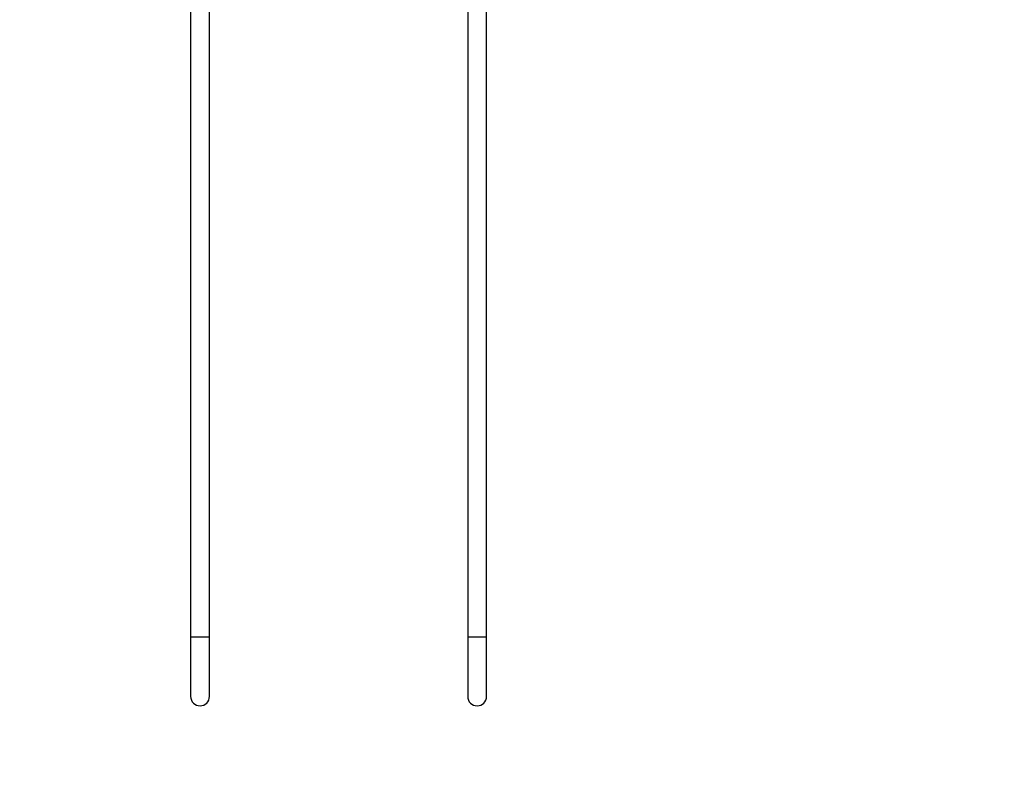
# Model space of a CAD drawing. Units: millimetres. Extents: x -6415 to 413421, y -3372 to 11867.
# Drawn here: x 4695 to 6685, y 1979 to 3517 of the extents above; entities that cross this region are included whole.
import ezdxf

# ---------------------------------------------------------------- set-up
doc = ezdxf.new("R2010")
doc.units = ezdxf.units.MM
doc.layers.add('Opvangzone', color=7, linetype='Continuous', true_color=0x00a19a)
doc.layers.add('Toestel 2D', color=7, linetype='Continuous', lineweight=20)

# ---------------------------------------------------------------- blocks, each defined once
blk = doc.blocks.new('VPL-15-RB2329')
at = {"layer": 'Opvangzone'}
blk.add_lwpolyline([(-1469.8, 10699.3), (-263.6, 10699.3, -0.113334), (652.5, 10489, -0.352432), (2117.9, 11668.3), (2896.2, 11668.3, -0.122724), (3694, 11867.1), (5537.2, 11867.1, -0.414214), (7237.2, 10167.1), (7237.2, 9884, -0.085173), (7140, 9317.2), (7140.4, 8316), (7140.4, 8339.5), (7174.2, 8339.5, -0.414214), (8674.2, 6839.5), (8674.2, 6378.8, -0.397985), (7257.8, 4881.1), (7257.8, 4161.8), (7257.8, 2081.5, -0.414214), (5757.8, 581.5), (4360.5, 581.5, -0.110498), (3721.3, 724.5, -0.162278), (2401.3, 284.5), (1020.7, 284.5, -0.177029), (-398, 803, -0.150267)], format="xyb", dxfattribs=at)
at = {"layer": 'Toestel 2D', "color": 7, "linetype": 'Continuous', "lineweight": 25}
for p, q in [((5040.4, 3929.4), (5040.4, 2270.5)), ((5078.4, 2270.5), (5078.4, 3933.1)), ((5600.4, 3928), (5600.4, 2270.5)), ((5638.4, 2270.5), (5638.4, 3930.3)), ((5040.4, 2270.5), (5040.4, 2150.5)), ((5078.4, 2150.5), (5078.4, 2270.5)), ((5600.4, 2270.5), (5600.4, 2150.5)), ((5638.4, 2150.5), (5638.4, 2270.5))]:
    blk.add_line(p, q, dxfattribs=at)
at = {"layer": 'Toestel 2D', "color": 8, "linetype": 'Continuous', "lineweight": 25}
for p, q in [((5059.4, 2270.5), (5040.4, 2270.5)), ((5078.4, 2270.5), (5059.4, 2270.5)), ((5619.4, 2270.5), (5600.4, 2270.5)), ((5638.4, 2270.5), (5619.4, 2270.5))]:
    blk.add_line(p, q, dxfattribs=at)
at = {"layer": 'Toestel 2D', "color": 7, "linetype": 'Continuous', "lineweight": 25}
for centre, start, end in [((5059.4, 2150.5), 180, 270), ((5059.4, 2150.5), 270, 0), ((5619.4, 2150.5), 180, 270), ((5619.4, 2150.5), 270, 360)]:
    blk.add_arc(centre, 19, start, end, dxfattribs=at)

msp = doc.modelspace()

# ---------------------------------------------------------------- block references
msp.add_blockref('VPL-15-RB2329', (0, 0))

doc.saveas('drawing.dxf')
